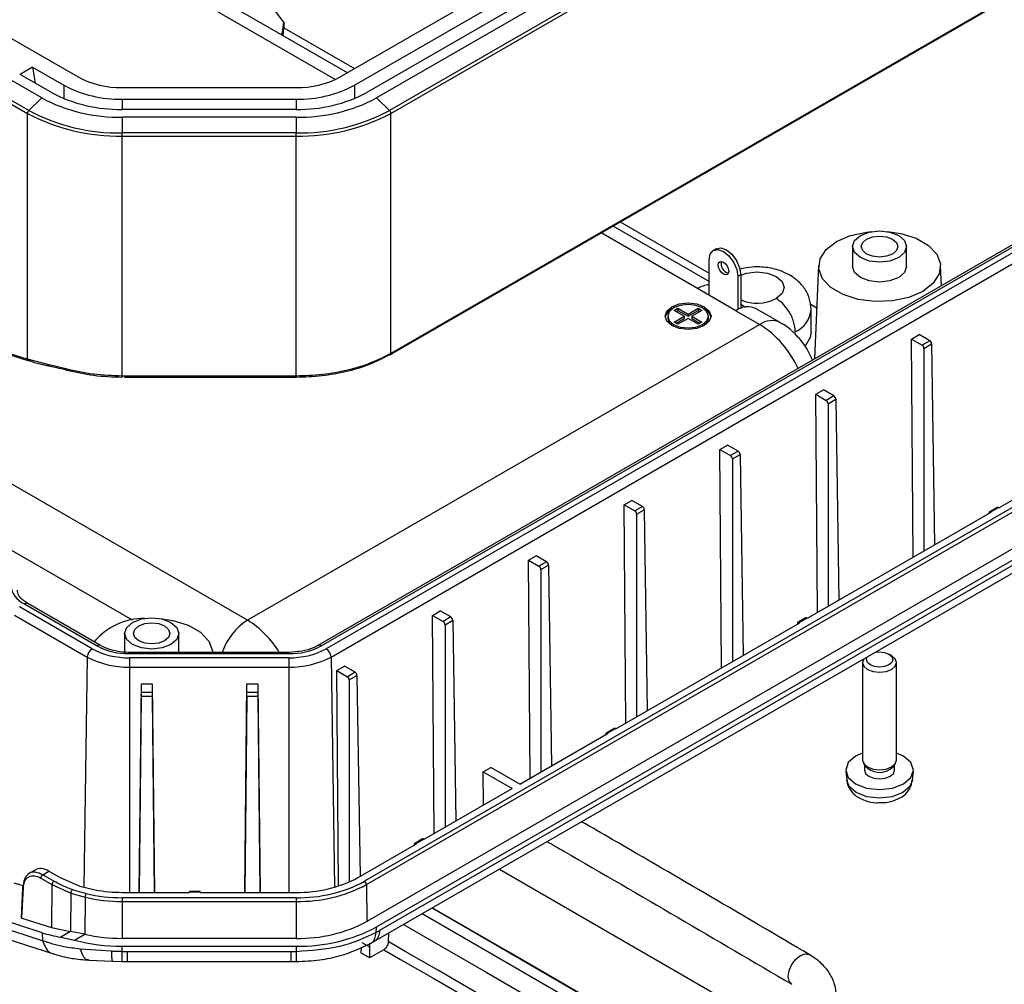
# Model space of a CAD drawing. Units: millimetres. Extents: x 5 to 292, y 5 to 205.
# Drawn here: x 234 to 258, y 105 to 129 of the extents above; entities that cross this region are included whole.
import ezdxf

# ---------------------------------------------------------------- set-up
doc = ezdxf.new("R2010")
doc.units = ezdxf.units.MM

msp = doc.modelspace()

# ---------------------------------------------------------------- linework, layer by layer
at = {"color": 7, "linetype": 'Continuous', "lineweight": 25}
for p, q in [((241.4301, 127.8145), (277.5023, 148.6385)), ((241.7837, 127.6104), (277.8558, 148.4344)), ((278.1622, 148.2575), (242.0901, 127.4335)), ((278.3979, 148.1215), (242.3258, 127.2974)), ((278.7193, 147.8123), (242.6471, 126.9883)), ((242.6793, 126.918), (278.7515, 147.742)), ((278.7515, 141.8325), (242.6793, 121.0085)), ((242.7092, 121.0034), (278.7401, 141.8036)), ((276.6987, 134.4911), (240.8804, 113.8136)), ((240.9637, 113.8053), (276.7821, 134.4828)), ((276.906, 134.4113), (241.0877, 113.7338)), ((241.2055, 113.5321), (277.0238, 134.2095)), ((241.6082, 127.9173), (233.9918, 132.3142)), ((240.0459, 129.1608), (240.0459, 129.0247)), ((240.0234, 128.8322), (240.0459, 129.0247)), ((240.0459, 129.0247), (241.7862, 128.0201)), ((233.1658, 128.8628), (234.9816, 127.8145)), ((278.1015, 128.8323), (242.0294, 108.0083)), ((242.0765, 107.9276), (278.1487, 128.7516)), ((234.0859, 127.2974), (232.1502, 128.4149)), ((231.9367, 127.9547), (233.7324, 126.918)), ((233.7646, 126.9883), (231.9689, 128.0249)), ((233.8572, 128.0554), (233.5507, 127.8785)), ((233.8572, 128.0554), (234.628, 127.6104)), ((233.8572, 128.0554), (233.9272, 127.6612)), ((234.3216, 127.4335), (233.5507, 127.8785)), ((278.1622, 127.8446), (242.0901, 107.0206)), ((242.3258, 106.8845), (278.3979, 127.7086)), ((236.0658, 127.5552), (240.3459, 127.5552)), ((278.3055, 127.5226), (242.401, 106.7954)), ((234.0859, 127.2974), (233.7646, 126.9883)), ((236.0658, 127.2666), (240.3459, 127.2666)), ((242.2578, 106.5239), (278.1747, 127.2583)), ((242.3258, 127.2974), (242.6471, 126.9883)), ((240.3459, 127.0164), (236.0658, 127.0164)), ((233.7324, 120.8663), (233.7324, 126.918)), ((240.3459, 126.824), (236.0658, 126.824)), ((236.0658, 126.824), (236.0658, 126.438)), ((240.3459, 126.824), (240.3459, 126.438)), ((242.6793, 121.0085), (242.6793, 126.918)), ((240.3459, 126.438), (236.0658, 126.438)), ((236.0658, 126.36), (236.0658, 126.438)), ((236.0658, 126.36), (240.3459, 126.36)), ((236.0658, 120.4505), (236.0658, 126.36)), ((240.3459, 126.36), (240.3459, 126.438)), ((240.3459, 120.4505), (240.3459, 126.36)), ((239.1487, 114.4398), (219.3497, 125.8695)), ((250.5095, 122.7787), (248.147, 124.1426)), ((248.3249, 124.2453), (250.5095, 122.9842)), ((254.0383, 123.6381), (254.0383, 123.1482)), ((255.3717, 123.1482), (255.3717, 123.6381)), ((250.6838, 123.5813), (250.6131, 123.5404)), ((250.5095, 122.4406), (250.5095, 123.3115)), ((253.2055, 123.1696), (253.1072, 120.8719)), ((256.2258, 122.6723), (256.2046, 123.1696)), ((251.2873, 122.9441), (251.2166, 122.9033)), ((251.2166, 122.9033), (251.2166, 122.085)), ((251.2873, 122.9441), (251.2873, 122.1162)), ((251.1695, 122.0596), (250.2267, 122.6039)), ((251.2873, 122.2169), (251.4051, 122.1489)), ((252.9964, 122.229), (253.1612, 122.1339)), ((249.491, 121.9235), (249.491, 121.8691)), ((249.6492, 122.0664), (249.7435, 122.1208)), ((249.8967, 121.9235), (249.6492, 122.0664)), ((249.6492, 121.7806), (249.8967, 121.9235)), ((249.6963, 122.0392), (249.7435, 122.0664)), ((249.7435, 122.1208), (249.991, 121.9779)), ((249.7435, 122.1208), (249.7435, 122.0664)), ((249.7435, 122.0664), (249.991, 121.9235)), ((249.8967, 121.9235), (249.8967, 121.8691)), ((249.991, 121.9779), (250.2385, 122.1208)), ((249.991, 121.9235), (250.2385, 122.0664)), ((249.991, 121.9779), (249.991, 121.9235)), ((250.3327, 122.0664), (250.0853, 121.9235)), ((250.0853, 121.9235), (250.3327, 121.7806)), ((250.0853, 121.9235), (250.0853, 121.8691)), ((250.2385, 122.1208), (250.3327, 122.0664)), ((250.2385, 122.1208), (250.2385, 122.0664)), ((250.2385, 122.0664), (250.2856, 122.0392)), ((250.491, 121.8691), (250.491, 121.9235)), ((251.1695, 122.0596), (251.7587, 121.7194)), ((252.2587, 121.7689), (251.6694, 122.1091)), ((253.0214, 121.542), (253.0214, 122.0863)), ((251.7587, 121.7194), (239.1487, 114.4398)), ((249.7435, 121.7262), (249.6492, 121.7806)), ((249.6963, 121.7534), (249.8967, 121.8691)), ((249.991, 121.8691), (249.7435, 121.7262)), ((250.2385, 121.7262), (249.991, 121.8691)), ((250.0853, 121.8691), (250.2856, 121.7534)), ((250.3327, 121.7806), (250.2385, 121.7262)), ((255.4911, 121.3611), (255.6796, 121.47)), ((255.9381, 121.3207), (255.6796, 121.47)), ((233.7254, 120.8687), (232.035, 121.3941)), ((232.0562, 121.3603), (233.7467, 120.8349)), ((255.5311, 115.9881), (255.4911, 121.3611)), ((255.4911, 121.3611), (255.7496, 121.2119)), ((255.9381, 121.3207), (255.7496, 121.2119)), ((255.7963, 121.1305), (255.9857, 121.2398)), ((255.9857, 121.2398), (256.0605, 116.2937)), ((242.6471, 120.9755), (242.6767, 120.9926)), ((242.6679, 120.9796), (242.7092, 121.0034)), ((255.7963, 121.1305), (255.7963, 116.1412)), ((234.2341, 120.7318), (233.7324, 120.8663)), ((234.6824, 120.626), (234.2341, 120.7318)), ((240.3459, 120.4505), (236.0658, 120.4505)), ((236.1242, 120.4232), (240.3459, 120.4232)), ((253.134, 120.0004), (253.3226, 120.1093)), ((253.1741, 114.6274), (253.134, 120.0004)), ((253.134, 120.0004), (253.3926, 119.8512)), ((253.5811, 119.96), (253.3226, 120.1093)), ((253.5811, 119.96), (253.3926, 119.8512)), ((253.4393, 119.7698), (253.6287, 119.8791)), ((253.4393, 119.7698), (253.4393, 114.7805)), ((253.6287, 119.8791), (253.7034, 114.933)), ((250.777, 118.6398), (250.9656, 118.7486)), ((251.2241, 118.5994), (250.9656, 118.7486)), ((250.8171, 113.2667), (250.777, 118.6398)), ((250.777, 118.6398), (251.0355, 118.4905)), ((251.2241, 118.5994), (251.0355, 118.4905)), ((251.0823, 118.4091), (251.2716, 118.5184)), ((251.2716, 118.5184), (251.3464, 113.5723)), ((251.0823, 118.4091), (251.0823, 113.4198)), ((257.6421, 117.2067), (259.8059, 118.4559)), ((248.42, 117.2791), (248.6086, 117.3879)), ((248.8671, 117.2387), (248.6086, 117.3879)), ((248.4601, 111.9061), (248.42, 117.2791)), ((248.42, 117.2791), (248.6785, 117.1298)), ((248.8671, 117.2387), (248.6785, 117.1298)), ((248.7252, 117.0484), (248.9146, 117.1577)), ((248.7252, 117.0484), (248.7252, 112.0591)), ((248.9146, 117.1577), (248.9894, 112.2116)), ((252.9281, 114.4854), (257.4536, 117.0979)), ((257.3957, 117.0788), (257.3952, 117.0642)), ((257.598, 117.2163), (257.4095, 117.1074)), ((257.4428, 117.1041), (257.6313, 117.213)), ((257.4536, 117.0979), (257.4428, 117.1041)), ((257.6313, 117.213), (257.6421, 117.2067)), ((246.063, 115.9184), (246.2515, 116.0272)), ((246.1031, 110.5454), (246.063, 115.9184)), ((246.063, 115.9184), (246.3215, 115.7691)), ((246.5101, 115.878), (246.2515, 116.0272)), ((246.5101, 115.878), (246.3215, 115.7691)), ((246.3682, 115.6877), (246.5576, 115.7971)), ((246.3682, 115.6877), (246.3682, 110.6985)), ((246.5576, 115.7971), (246.6324, 110.8509)), ((235.324, 113.7338), (233.5349, 114.7666)), ((233.6588, 114.8382), (235.448, 113.8053)), ((235.5313, 113.8136), (233.7422, 114.8464)), ((243.7059, 114.5577), (243.8945, 114.6666)), ((244.153, 114.5173), (243.8945, 114.6666)), ((233.4171, 114.5649), (235.2062, 113.5321)), ((243.746, 109.1847), (243.7059, 114.5577)), ((243.7059, 114.5577), (243.9645, 114.4085)), ((244.153, 114.5173), (243.9645, 114.4085)), ((244.0112, 114.3271), (244.2006, 114.4364)), ((244.2006, 114.4364), (244.2753, 109.4903)), ((248.214, 111.764), (252.7395, 114.3765)), ((252.884, 114.4949), (252.6954, 114.3861)), ((252.7287, 114.3828), (252.9173, 114.4916)), ((252.7395, 114.3765), (252.7287, 114.3828)), ((252.9173, 114.4916), (252.9281, 114.4854)), ((244.0112, 114.3271), (244.0112, 109.3378)), ((252.6816, 114.3574), (252.6812, 114.3429)), ((236.125, 114.1134), (236.125, 113.6235)), ((237.4583, 113.6453), (237.4583, 114.1134)), ((240.1664, 113.6453), (236.2453, 113.6453)), ((236.2453, 113.6147), (240.1664, 113.6147)), ((240.1664, 113.5135), (236.2453, 113.5135)), ((236.2453, 113.5135), (236.2453, 113.2836)), ((240.1664, 113.5135), (240.1664, 113.2836)), ((254.9998, 113.5654), (254.9347, 113.6031)), ((236.2453, 113.2836), (240.1664, 113.2836)), ((241.3489, 113.197), (241.5375, 113.3059)), ((241.3885, 107.8922), (241.3489, 113.197)), ((241.3489, 113.197), (241.6075, 113.0478)), ((241.796, 113.1566), (241.5375, 113.3059)), ((254.2883, 113.3954), (254.2883, 110.9938)), ((255.1217, 110.9938), (255.1217, 113.3954)), ((241.796, 113.1566), (241.6075, 113.0478)), ((241.6542, 112.9664), (241.8436, 113.0757)), ((241.6542, 112.9664), (241.6542, 107.9925)), ((241.8436, 113.0757), (241.9183, 108.1296)), ((236.4827, 107.7368), (236.5368, 112.8679)), ((236.5368, 112.8679), (236.8035, 112.8679)), ((236.5368, 112.6568), (236.5368, 112.8679)), ((236.8035, 112.8679), (236.8577, 107.7368)), ((236.8035, 112.8679), (236.8035, 112.6568)), ((239.0827, 107.7368), (239.1368, 112.8679)), ((239.1368, 112.8679), (239.4035, 112.8679)), ((239.1368, 112.6568), (239.1368, 112.8679)), ((239.4035, 112.8679), (239.4577, 107.7368)), ((239.4035, 112.8679), (239.4035, 112.6568)), ((236.5362, 112.5644), (236.485, 107.7368)), ((236.5362, 112.5644), (236.8041, 112.5644)), ((236.8035, 112.6568), (236.5368, 112.6568)), ((236.8041, 112.5644), (236.8553, 107.7368)), ((239.1362, 112.5644), (239.085, 107.7368)), ((239.1362, 112.5644), (239.4041, 112.5644)), ((239.4035, 112.6568), (239.1368, 112.6568)), ((239.4041, 112.5644), (239.4553, 107.7368)), ((248.1699, 111.7735), (247.9814, 111.6647)), ((248.0147, 111.6614), (248.2033, 111.7702)), ((248.2033, 111.7702), (248.214, 111.764)), ((245.8523, 110.4006), (248.0255, 111.6552)), ((247.9676, 111.6361), (247.9671, 111.6215)), ((248.0255, 111.6552), (248.0147, 111.6614)), ((244.9476, 110.7052), (245.1362, 110.814)), ((245.8523, 110.4006), (245.1362, 110.814)), ((254.3152, 110.9088), (254.3583, 110.843)), ((254.3343, 110.8796), (254.3343, 110.7488)), ((255.0518, 110.843), (255.0948, 110.9088)), ((255.0757, 110.7488), (255.0757, 110.8796)), ((244.9476, 110.7052), (245.6637, 110.2918)), ((244.9538, 109.8819), (244.9476, 110.7052)), ((253.8733, 110.719), (253.8972, 110.4958)), ((255.5128, 110.4958), (255.5368, 110.719)), ((243.5, 109.0427), (245.6637, 110.2918)), ((243.4559, 109.0522), (243.2673, 108.9433)), ((243.3006, 108.94), (243.4892, 109.0489)), ((243.4892, 109.0489), (243.5, 109.0427)), ((241.8688, 108.101), (243.3114, 108.9338)), ((243.2535, 108.9147), (243.2531, 108.9001)), ((243.3114, 108.9338), (243.3006, 108.94)), ((233.9312, 108.2921), (233.7589, 108.1927)), ((234.0621, 108.0891), (234.3374, 107.9289)), ((234.1095, 108.1697), (234.2634, 108.2585)), ((234.3848, 108.0095), (234.1095, 108.1697)), ((234.2634, 108.2585), (234.5407, 108.0997)), ((234.5407, 108.0997), (235.0257, 107.8909)), ((245.3477, 108.3077), (251.5427, 104.7314)), ((233.3957, 107.973), (233.5962, 107.9114)), ((233.6113, 107.8397), (233.5783, 107.118)), ((233.5981, 107.0989), (233.6327, 107.8579)), ((233.614, 107.9004), (233.6113, 107.8397)), ((234.3374, 107.9289), (234.3216, 106.874)), ((234.3374, 107.9289), (234.8022, 107.7171)), ((235.0257, 107.8909), (235.3993, 107.7979)), ((242.0765, 107.9276), (242.0901, 107.0206)), ((234.8022, 107.7171), (234.7919, 106.7733)), ((234.8022, 107.7171), (235.1528, 107.6158)), ((235.1528, 107.6158), (235.1456, 106.7063)), ((236.0658, 107.7368), (237.719, 107.7368)), ((240.3459, 107.6057), (236.0658, 107.6057)), ((236.0658, 107.6057), (236.0658, 107.5138)), ((237.9856, 107.7579), (237.719, 107.7579)), ((237.719, 107.7579), (237.719, 107.7456)), ((237.719, 107.7368), (237.719, 107.7456)), ((237.719, 107.7456), (237.9856, 107.7456)), ((237.9856, 107.7456), (237.9856, 107.7579)), ((237.9856, 107.7456), (237.9856, 107.7368)), ((237.9856, 107.7368), (240.3459, 107.7368)), ((240.3459, 107.6057), (240.3459, 107.5138)), ((236.0658, 107.5138), (240.3459, 107.5138)), ((236.0658, 107.5138), (236.0658, 106.6035)), ((240.3459, 107.5138), (240.3459, 106.6035)), ((234.1073, 106.5447), (232.3053, 107.131)), ((234.0948, 106.7431), (232.4321, 107.2841)), ((233.5981, 107.0989), (234.3216, 106.874)), ((234.3216, 106.874), (234.7919, 106.7733)), ((242.3172, 106.7475), (242.3258, 106.8845)), ((232.4907, 106.8321), (234.3712, 106.2202)), ((234.0948, 106.7431), (234.1073, 106.5447)), ((234.7919, 106.7733), (234.5521, 106.6349)), ((234.5521, 106.6349), (234.8921, 106.56)), ((235.1456, 106.7063), (234.7919, 106.7733)), ((234.8921, 106.56), (235.1456, 106.7063)), ((242.6179, 106.7318), (242.6149, 106.5233)), ((240.3459, 106.6035), (236.0658, 106.6035)), ((236.0658, 106.4111), (240.3459, 106.4111)), ((236.0658, 106.2762), (236.0658, 106.4111)), ((240.3459, 106.4111), (240.3459, 106.2762)), ((241.9505, 106.3873), (241.9375, 106.2437)), ((241.961, 106.5029), (242.1494, 106.3941)), ((242.1494, 106.3941), (242.1494, 106.1213)), ((242.1739, 106.476), (242.263, 106.5269)), ((235.8034, 106.2848), (235.0304, 106.3409)), ((240.2273, 106.2756), (236.1844, 106.2756)), ((242.1494, 106.1213), (241.9375, 106.2437)), ((242.5031, 106.3255), (242.1494, 106.1213)), ((235.2474, 106.0694), (235.8261, 106.0398)), ((235.8262, 106.0403), (236.0599, 106.0321)), ((236.0599, 106.0316), (236.1844, 106.031)), ((236.1844, 106.0309), (240.2273, 106.0309)), ((240.2273, 106.031), (240.3519, 106.0316))]:
    msp.add_line(p, q, dxfattribs=at)
at = {"color": 8, "linetype": 'Continuous', "lineweight": 25}
for p, q in [((241.3093, 127.7518), (233.4918, 132.2647)), ((234.628, 127.6104), (234.628, 127.2834)), ((241.7837, 127.6104), (241.7837, 127.2834)), ((236.0658, 127.2666), (236.0658, 127.0164)), ((240.3459, 127.2666), (240.3459, 127.0164)), ((218.6426, 124.6447), (236.3126, 114.444)), ((250.2267, 122.6039), (247.8541, 123.9735)), ((235.2062, 113.5321), (235.1213, 107.8671)), ((236.2453, 113.6147), (236.2453, 113.6453)), ((240.1664, 113.6147), (240.1664, 113.6453)), ((241.2055, 113.5321), (241.2905, 107.8628)), ((236.2453, 113.2836), (236.2453, 107.7368)), ((240.1664, 113.2836), (240.1664, 107.7368))]:
    msp.add_line(p, q, dxfattribs=at)
at = {"color": 7, "linetype": 'Continuous', "lineweight": 25, "flags": 128}
for points in [[(239.9879, 128.8527), (240.0088, 128.9141), (240.0459, 129.1608)], [(255.7657, 122.5359), (255.4239, 122.3882), (255.0239, 122.3021), (254.598, 122.2845), (254.1808, 122.3369), (253.8061, 122.455), (253.5042, 122.6293), (253.2996, 122.8456), (253.2088, 123.0864), (253.2393, 123.3323), (253.3885, 123.5632), (253.6444, 123.7605), (253.9861, 123.9082), (254.3862, 123.9944), (254.5164, 124.0073)], [(255.1764, 123.366), (254.9601, 123.2826), (254.705, 123.2533), (254.4499, 123.2826), (254.2336, 123.366), (254.0891, 123.4909), (254.0383, 123.6381), (254.0891, 123.7854), (254.2336, 123.9103), (254.4499, 123.9937), (254.705, 124.023), (254.9601, 123.9937), (255.1764, 123.9103), (255.3209, 123.7854), (255.3717, 123.6381), (255.3209, 123.4909), (255.1764, 123.366)], [(255.0232, 123.4545), (254.8772, 123.3981), (254.705, 123.3784), (254.5328, 123.3981), (254.3868, 123.4545), (254.2893, 123.5387), (254.255, 123.6381), (254.2893, 123.7376), (254.3868, 123.8218), (254.5328, 123.8782), (254.705, 123.8979), (254.8772, 123.8782), (255.0232, 123.8218), (255.1208, 123.7376), (255.155, 123.6381), (255.1208, 123.5387), (255.0232, 123.4545)], [(254.8936, 124.0073), (255.2292, 123.9596), (255.6039, 123.8414), (255.9058, 123.6672), (256.1104, 123.4508), (256.2012, 123.21), (256.1707, 122.9642), (256.0215, 122.7332), (255.7657, 122.5359)], [(250.6838, 123.5813), (250.7985, 123.6035), (250.9338, 123.5565), (251.0691, 123.4473), (251.1838, 123.2926), (251.2604, 123.1159), (251.2873, 122.9441)], [(250.5095, 123.3115), (250.5364, 123.4522), (250.6131, 123.5404), (250.7278, 123.5627), (250.8631, 123.5157), (250.9984, 123.4065), (251.1131, 123.2518), (251.1897, 123.0751), (251.2166, 122.9033)], [(250.7334, 123.1823), (250.7433, 123.2339), (250.7714, 123.2662), (250.8135, 123.2744), (250.8631, 123.2571), (250.9127, 123.2171), (250.9547, 123.1604), (250.9828, 123.0956), (250.9927, 123.0326), (250.9828, 122.981), (250.9547, 122.9487), (250.9127, 122.9405), (250.8631, 122.9577), (250.8135, 122.9978), (250.7714, 123.0545), (250.7433, 123.1193), (250.7334, 123.1823)], [(255.1764, 122.8761), (254.9601, 122.7927), (254.705, 122.7634), (254.4499, 122.7927), (254.2336, 122.8761), (254.0891, 123.0009), (254.0383, 123.1482)], [(255.3717, 123.1482), (255.3209, 123.0009), (255.1764, 122.8761)], [(250.3917, 121.6922), (250.2078, 121.6213), (249.991, 121.5964), (249.7741, 121.6213), (249.5903, 121.6922), (249.4674, 121.7983), (249.4243, 121.9235), (249.4674, 122.0487), (249.5903, 122.1548), (249.7741, 122.2257), (249.991, 122.2507), (250.2078, 122.2257), (250.3917, 122.1548), (250.5145, 122.0487), (250.5576, 121.9235), (250.5145, 121.7983), (250.3917, 121.6922)], [(250.3445, 121.7194), (250.4529, 121.8131), (250.491, 121.9235), (250.4529, 122.034), (250.3445, 122.1276), (250.1823, 122.1902), (249.991, 122.2122), (249.7996, 122.1902), (249.6374, 122.1276), (249.529, 122.034), (249.491, 121.9235), (249.529, 121.8131), (249.6374, 121.7194), (249.7996, 121.6568), (249.991, 121.6349), (250.1823, 121.6568), (250.3445, 121.7194)], [(249.491, 121.8691), (249.529, 121.7586), (249.6153, 121.6786)], [(250.3667, 121.6786), (250.4529, 121.7586), (250.491, 121.8691)], [(253.0214, 121.542), (252.9981, 121.3989), (252.8703, 121.1861)], [(237.263, 113.8412), (237.0468, 113.7578), (236.7916, 113.7285), (236.5365, 113.7578), (236.3202, 113.8412), (236.1757, 113.9661), (236.125, 114.1134), (236.1757, 114.2607), (236.3202, 114.3855), (236.5365, 114.4689), (236.7916, 114.4982), (237.0468, 114.4689), (237.263, 114.3855), (237.4076, 114.2607), (237.4583, 114.1134), (237.4076, 113.9661), (237.263, 113.8412)], [(236.9803, 114.4825), (237.3158, 114.4348), (237.6906, 114.3167), (237.9925, 114.1424), (238.1971, 113.9261), (238.2878, 113.6852), (238.2912, 113.6448)], [(237.1098, 113.9297), (236.9639, 113.8734), (236.7916, 113.8536), (236.6194, 113.8734), (236.4734, 113.9297), (236.3759, 114.014), (236.3416, 114.1134), (236.3759, 114.2128), (236.4734, 114.2971), (236.6194, 114.3534), (236.7916, 114.3732), (236.9639, 114.3534), (237.1098, 114.2971), (237.2074, 114.2128), (237.2416, 114.1134), (237.2074, 114.014), (237.1098, 113.9297)], [(254.5974, 113.6474), (254.705, 113.658), (254.8293, 113.6438), (254.9346, 113.6031), (255.005, 113.5423), (255.0297, 113.4706), (255.005, 113.3989), (254.9346, 113.3381)], [(254.3198, 113.4872), (254.2883, 113.3954), (254.3201, 113.3034), (254.4104, 113.2254), (254.5456, 113.1732), (254.705, 113.1549), (254.8645, 113.1732), (254.9996, 113.2254)], [(254.9346, 113.3381), (254.8293, 113.2975), (254.705, 113.2832), (254.5808, 113.2975), (254.4755, 113.3381), (254.4051, 113.3989), (254.3804, 113.4706), (254.3987, 113.5327)], [(254.9996, 113.2254), (255.09, 113.3034), (255.1217, 113.3954), (255.09, 113.4875), (254.9998, 113.5654)], [(254.2883, 111.1654), (254.1158, 111.089), (253.9351, 110.9329), (253.8717, 110.7488), (253.9351, 110.5647), (254.1158, 110.4086), (254.3861, 110.3044), (254.705, 110.2677), (255.0239, 110.3044), (255.2943, 110.4086), (255.2943, 110.4086)], [(254.2883, 110.9938), (254.3201, 110.9017), (254.4104, 110.8237), (254.5456, 110.7715), (254.705, 110.7532), (254.8645, 110.7715), (254.9996, 110.8237)], [(254.9996, 110.8237), (255.09, 110.9017), (255.1217, 110.9938)], [(255.2943, 110.4086), (255.4749, 110.5647), (255.5383, 110.7488), (255.4749, 110.9329), (255.2943, 111.089), (255.1217, 111.1654)], [(254.3343, 110.7488), (254.3626, 110.6669), (254.4429, 110.5975), (254.5632, 110.5511), (254.705, 110.5348), (254.8469, 110.5511), (254.9671, 110.5975)], [(254.9671, 110.7673), (255.0475, 110.8367), (255.0518, 110.843)], [(254.9671, 110.5975), (255.0475, 110.6669), (255.0757, 110.7488)], [(243.6977, 107.3552), (245.5105, 106.3058), (247.978, 104.8722), (250.2317, 103.5573)], [(250.232, 103.5575), (248.0253, 104.8448), (245.5578, 106.2785), (243.6977, 107.3552)]]:
    msp.add_lwpolyline(points, dxfattribs=at)
at = {"color": 8, "linetype": 'Continuous', "lineweight": 25, "flags": 128}
for points in [[(251.2873, 122.9383), (251.4329, 122.9863), (251.688, 123.0156), (251.9431, 122.9863), (252.1594, 122.9028), (252.3039, 122.778), (252.3547, 122.6307), (252.3039, 122.4834), (252.1594, 122.3586)], [(255.2773, 110.1943), (255.0147, 110.093), (254.705, 110.0575), (254.3953, 110.093), (254.1327, 110.1943), (253.9573, 110.3459), (253.8972, 110.4958)], [(255.5128, 110.4958), (255.4527, 110.3459), (255.2773, 110.1943)], [(249.9837, 103.41), (247.7253, 104.7275), (245.2584, 106.1608), (243.4461, 107.2099)], [(242.9918, 106.9476), (245.0228, 105.7722), (247.4892, 104.3392), (249.5321, 103.1476)], [(245.6436, 104.7699), (245.5292, 104.8364), (245.1133, 105.0776), (244.6973, 105.3188), (244.2811, 105.5598), (243.8648, 105.8008), (243.4483, 106.0417), (243.0317, 106.2825), (242.6149, 106.5233)], [(242.5031, 106.3255), (242.9184, 106.0856), (243.3336, 105.8456), (243.7486, 105.6055), (244.1635, 105.3654), (244.5783, 105.1251), (244.9929, 104.8848), (245.4073, 104.6444), (245.5209, 104.5784)], [(252.545, 105.4724), (252.4802, 105.5472), (252.4571, 105.6669), (252.4802, 105.8128), (252.5459, 105.9626), (252.6442, 106.0937), (252.7602, 106.1859), (252.8762, 106.2253), (252.9745, 106.2059), (252.9756, 106.2053)]]:
    msp.add_lwpolyline(points, dxfattribs=at)
at = {"color": 7, "linetype": 'Continuous', "lineweight": 25}
for centre, radius, start, end in [((236.0216, 129.7672), 2.2125, 241.95976, 271.1441), ((240.3901, 129.7672), 2.2125, 268.8559, 298.04024), ((236.0072, 130.1999), 2.9339, 241.95976, 271.1441), ((240.4045, 130.1999), 2.9339, 268.8559, 298.04024), ((235.9852, 130.8633), 4.0401, 241.95976, 271.1441), ((235.9948, 130.5749), 3.5592, 241.95976, 271.1441), ((240.417, 130.5749), 3.5592, 268.8559, 298.04024), ((240.4266, 130.8633), 4.0401, 268.8559, 298.04024), ((233.8366, 126.9127), 0.1044, 133.61837, 177.08706), ((235.9721, 131.1329), 4.6958, 241.95976, 271.1441), ((240.4397, 131.1329), 4.6958, 268.8559, 298.04024), ((242.5751, 126.9127), 0.1044, 2.91294, 46.38163), ((235.9707, 131.1207), 4.7616, 241.95976, 271.1441), ((240.441, 131.1207), 4.7616, 268.8559, 298.04024), ((251.0429, 123.2112), 0.2376, 164.59834, 255.39629), ((250.5745, 122.0375), 0.6646, 95.61332, 121.55965), ((251.4612, 121.6629), 0.4924, 64.9783, 126.33216), ((249.7523, 121.8041), 0.3389, 113.86032, 164.20777), ((250.2296, 121.8041), 0.3389, 15.79223, 66.13968), ((257.4244, 117.0819), 0.0289, 50.34513, 186.2024), ((257.612, 117.1874), 0.0321, 52.88828, 115.80126), ((233.8969, 115.3671), 0.5801, 184.78109, 245.7693), ((236.6127, 112.8659), 1.6175, 89.92314, 140.03054), ((252.7103, 114.3605), 0.0289, 50.34513, 186.2024), ((252.8979, 114.466), 0.0321, 52.88828, 115.80126), ((235.4626, 113.5176), 0.2568, 122.65226, 176.77035), ((236.2078, 115.3931), 1.8799, 241.95976, 271.1441), ((236.2128, 115.2414), 1.627, 241.95976, 271.1441), ((240.1989, 115.2414), 1.627, 268.8559, 298.04024), ((240.2039, 115.3931), 1.8799, 268.8559, 298.04024), ((240.9491, 113.5176), 0.2568, 3.22965, 57.34774), ((236.203, 115.4035), 2.1204, 241.95976, 271.1441), ((240.2087, 115.4035), 2.1204, 268.8559, 298.04024), ((248.1839, 111.7447), 0.0321, 52.88828, 115.80126), ((247.9963, 111.6392), 0.0289, 50.34513, 186.2024), ((254.7081, 111.1707), 0.4793, 223.12354, 302.70522), ((243.4698, 109.0233), 0.0321, 52.88828, 115.80126), ((243.2822, 108.9178), 0.0289, 50.34513, 186.2024), ((240.4079, 110.8438), 3.1076, 268.8559, 298.04024), ((240.4145, 111.0403), 3.4352, 268.8559, 298.04024), ((240.4164, 111.0445), 3.5314, 268.8559, 298.04024), ((241.9739, 107.9218), 0.1027, 3.22965, 57.34774), ((236.057, 111.5725), 4.0587, 257.12688, 270.1243), ((236.0573, 111.5539), 3.9482, 257.12688, 270.1243), ((236.0615, 111.3589), 3.6221, 259.46609, 270.06887), ((240.417, 110.162), 3.5592, 268.8559, 298.04024), ((240.4266, 110.4504), 4.0401, 268.8559, 298.04024), ((236.0569, 110.6941), 4.0906, 257.12688, 270.1243), ((236.0513, 110.9982), 4.5871, 255.36144, 270.181)]:
    msp.add_arc(centre, radius, start, end, dxfattribs=at)
at = {"color": 8, "linetype": 'Continuous', "lineweight": 25}
for centre, radius, start, end in [((251.685, 123.2843), 1.0402, 247.52226, 297.13321), ((252.3703, 122.1412), 0.6534, 293.50292, 355.20107), ((252.0503, 121.3228), 0.4922, 64.74439, 126.3199), ((250.4047, 119.5944), 2.5197, 24.42373, 57.49475), ((233.7072, 114.7742), 0.0802, 64.19874, 127.11172), ((239.9809, 113.1426), 1.5412, 122.68446, 160.96582), ((237.8944, 112.4227), 2.3752, 30.97777, 58.12637), ((235.4963, 113.7416), 0.08, 63.50671, 127.18014), ((240.9153, 113.7413), 0.0802, 52.89255, 115.7584)]:
    msp.add_arc(centre, radius, start, end, dxfattribs=at)
at = {"color": 7, "linetype": 'Continuous', "lineweight": 25}
for centre, major_axis, ratio, start_param, end_param in [((255.7492, 121.1572), (-0.0329, 0.058), 0.5823971, 3.9402396, 5.5023093), ((255.9386, 121.2665), (-0.0338, 0.0575), 0.572322, 3.9315102, 5.4935799), ((253.5815, 119.9058), (-0.0338, 0.0575), 0.572322, 3.9315102, 5.4935799), ((253.3922, 119.7965), (-0.0329, 0.058), 0.5823971, 3.9402396, 5.5023093), ((251.2245, 118.5452), (-0.0338, 0.0575), 0.572322, 3.9315102, 5.4935799), ((251.0351, 118.4358), (-0.0329, 0.058), 0.5823971, 3.9402396, 5.5023093), ((248.6781, 117.0752), (-0.0329, 0.058), 0.5823971, 3.9402396, 5.5023093), ((248.8675, 117.1845), (-0.0338, 0.0575), 0.572322, 3.9315102, 5.4935799), ((246.5105, 115.8238), (-0.0338, 0.0575), 0.572322, 3.9315102, 5.4935799), ((246.3211, 115.7145), (-0.0329, 0.058), 0.5823971, 3.9402396, 5.5023093), ((243.9641, 114.3538), (-0.0329, 0.058), 0.5823971, 3.9402396, 5.5023093), ((244.1534, 114.4631), (-0.0338, 0.0575), 0.572322, 3.9315102, 5.4935799), ((241.607, 112.9931), (-0.0329, 0.058), 0.5823971, 3.9402396, 5.5023093), ((241.7964, 113.1024), (-0.0338, 0.0575), 0.572322, 3.9315102, 5.4935799), ((236.5362, 112.6024), (0.0005, 0.0667), 0.0050377, 4.1057484, 5.6678181), ((236.8041, 112.6024), (-0.0005, 0.0667), 0.0050377, 0.6153672, 2.1774369), ((239.1362, 112.6024), (0.0005, 0.0667), 0.0050377, 4.1057484, 5.6678181), ((239.4041, 112.6024), (-0.0005, 0.0667), 0.0050377, 0.6153672, 2.1774369), ((234.2716, 107.7189), (-0.3439, 0.5712), 0.569501, 5.487413, 6.2727299), ((233.6454, 107.1261), (0.067, 0.0107), 0.4330012, 3.0520891, 3.8597078), ((236.0977, 107.8711), (2.7808, 0.4589), 0.4344963, 3.8393222, 4.0532256), ((242.3854, 106.5154), (0.1528, 0.2965), 0.6067559, 1.9749178, 2.2746793)]:
    msp.add_ellipse(centre, major_axis=major_axis, ratio=ratio, start_param=start_param, end_param=end_param, dxfattribs=at)
for points, knots in [([(240.0459, 129.1608), (239.8729, 129.3987), (239.5903, 129.7872), (239.2669, 130.1043), (239.1415, 130.2272)], [0, 0, 0, 0, 0.6123073, 1, 1, 1, 1]), ([(253.0181, 122.0871), (253.0102, 122.1835), (252.9944, 122.3756), (252.8549, 122.6306), (252.6803, 122.8139), (252.4879, 122.9449), (252.2556, 123.0543), (251.9455, 123.131), (251.5898, 123.1511), (251.3693, 123.1032), (251.2687, 123.0814)], [0, 0, 0, 0, 0.1273488, 0.2536591, 0.3786291, 0.4644952, 0.5625019, 0.7144461, 0.8698041, 1, 1, 1, 1]), ([(252.6308, 121.5421), (252.6225, 121.624), (252.6052, 121.7945), (252.4777, 122.0507), (252.3191, 122.2485), (252.2113, 122.3229), (252.1594, 122.3586)], [0, 0, 0, 0, 0.2702613, 0.5624294, 0.7897364, 1, 1, 1, 1]), ([(253.0533, 120.8462), (253.0123, 120.9369), (252.9121, 121.1586), (252.6701, 121.452), (252.4406, 121.6698), (252.2892, 121.7438), (252.2554, 121.7603)], [0, 0, 0, 0, 0.2379319, 0.5811782, 0.9067607, 1, 1, 1, 1]), ([(240.3459, 120.4252), (240.5584, 120.4323), (240.9843, 120.4464), (241.5979, 120.5584), (242.1697, 120.7295), (242.4882, 120.8936), (242.6471, 120.9755)], [0, 0, 0, 0, 0.2493315, 0.4998048, 0.7504345, 1, 1, 1, 1]), ([(242.6793, 121.0085), (242.6789, 121.0031), (242.678, 120.9923), (242.671, 120.981), (242.6607, 120.9745), (242.6516, 120.9752), (242.6471, 120.9755)], [0, 0, 0, 0, 0.2499704, 0.4999436, 0.7498136, 1, 1, 1, 1]), ([(233.7324, 120.8663), (233.7311, 120.8668), (233.7287, 120.8676), (233.7264, 120.8684), (233.7254, 120.8687)], [0, 0, 0, 0, 0.5599999, 1, 1, 1, 1]), ([(233.7254, 120.8687), (233.7269, 120.8629), (233.7298, 120.8511), (233.7395, 120.8386), (233.7522, 120.8311), (233.7621, 120.8313), (233.767, 120.8314)], [0, 0, 0, 0, 0.2501786, 0.5000464, 0.7500221, 1, 1, 1, 1]), ([(233.7324, 120.8663), (233.7338, 120.8605), (233.7366, 120.8488), (233.7462, 120.8363), (233.7587, 120.8288), (233.7685, 120.8291), (233.7734, 120.8292)], [0, 0, 0, 0, 0.2499702, 0.4999434, 0.7498133, 1, 1, 1, 1]), ([(233.767, 120.8314), (233.7682, 120.831), (233.7703, 120.8303), (233.7725, 120.8296), (233.7734, 120.8292)], [0, 0, 0, 0, 0.5600035, 1, 1, 1, 1]), ([(233.7734, 120.8292), (233.8606, 120.8013), (234.0165, 120.7514), (234.1921, 120.715), (234.2694, 120.6991)], [0, 0, 0, 0, 0.5600508, 1, 1, 1, 1]), ([(234.2341, 120.7318), (234.2358, 120.7255), (234.2392, 120.7129), (234.2485, 120.702), (234.2589, 120.6972), (234.2659, 120.6984), (234.2694, 120.6991)], [0, 0, 0, 0, 0.2797386, 0.5593953, 0.7796058, 1, 1, 1, 1]), ([(234.2694, 120.6991), (234.3471, 120.683), (234.4859, 120.6544), (234.6356, 120.6154), (234.7016, 120.5983)], [0, 0, 0, 0, 0.5595005, 1, 1, 1, 1]), ([(234.6825, 120.626), (234.6828, 120.6201), (234.6835, 120.6083), (234.6883, 120.5987), (234.6945, 120.5953), (234.6992, 120.5973), (234.7016, 120.5983)], [0, 0, 0, 0, 0.2797371, 0.5593912, 0.7796027, 1, 1, 1, 1]), ([(234.7016, 120.5983), (234.9209, 120.5482), (235.3594, 120.448), (235.8304, 120.4328), (236.0658, 120.4252)], [0, 0, 0, 0, 0.5000001, 1, 1, 1, 1]), ([(236.0658, 120.4505), (236.0658, 120.4453), (236.0658, 120.4347), (236.0658, 120.4251), (236.0658, 120.421), (236.0658, 120.4238), (236.0658, 120.4252)], [0, 0, 0, 0, 0.2499703, 0.4999435, 0.7498136, 1, 1, 1, 1]), ([(240.3459, 120.4505), (240.3459, 120.4453), (240.3459, 120.4347), (240.3459, 120.4251), (240.3459, 120.421), (240.3459, 120.4238), (240.3459, 120.4252)], [0, 0, 0, 0, 0.2499703, 0.4999435, 0.7498136, 1, 1, 1, 1]), ([(233.7422, 114.8464), (233.7081, 114.8681), (233.609, 114.9311), (233.503, 115.054), (233.4915, 115.1366), (233.4855, 115.1798)], [0, 0, 0, 0, 0.1994879, 0.5816194, 1, 1, 1, 1]), ([(236.2453, 113.6453), (236.1909, 113.6468), (236.0308, 113.6513), (235.7689, 113.6999), (235.6108, 113.7755), (235.5313, 113.8136)], [0, 0, 0, 0, 0.2038378, 0.5996332, 1, 1, 1, 1]), ([(240.8804, 113.8136), (240.8426, 113.7938), (240.7313, 113.7356), (240.4899, 113.6628), (240.2757, 113.6512), (240.1664, 113.6453)], [0, 0, 0, 0, 0.2009386, 0.5921016, 1, 1, 1, 1]), ([(253.9064, 110.4965), (253.9065, 110.4722), (253.9072, 110.3829), (253.9878, 110.2421), (254.0972, 110.1291), (254.1777, 110.0793), (254.2009, 110.0649)], [0, 0, 0, 0, 0.13254782, 0.48825882, 0.85252557, 1, 1, 1, 1]), ([(255.1574, 110.043), (255.1685, 110.0466), (255.2602, 110.0766), (255.3792, 110.1905), (255.4919, 110.3488), (255.5003, 110.4584), (255.5032, 110.4968)], [0, 0, 0, 0, 0.0552413, 0.4556335, 0.8089868, 1, 1, 1, 1]), ([(254.2009, 110.0649), (254.2485, 110.0416), (254.376, 109.9791), (254.5481, 109.9356), (254.6638, 109.9443), (254.6842, 109.9459)], [0, 0, 0, 0, 0.32875649, 0.88179617, 1, 1, 1, 1]), ([(254.6842, 109.9459), (254.7624, 109.9456), (254.9317, 109.945), (255.0784, 110.0087), (255.1574, 110.043)], [0, 0, 0, 0, 0.4617922, 1, 1, 1, 1]), ([(252.9755, 106.2053), (251.363, 107.1533), (249.5019, 108.2474), (247.6235, 109.3317), (247.3725, 109.4766)], [0, 0, 0, 0, 0.8663663, 1, 1, 1, 1]), ([(238.3588, 97.7737), (236.7207, 98.7057), (231.97, 101.4087), (225.3689, 105.2167), (220.432, 108.1072), (218.5634, 109.2013)], [0, 0, 0, 0, 0.2464753, 0.7147924, 1, 1, 1, 1]), ([(246.5251, 108.9874), (246.6614, 108.9088), (248.6807, 107.7444), (250.6803, 106.5687), (252.545, 105.4724)], [0, 0, 0, 0, 0.0674869, 1, 1, 1, 1]), ([(218.133, 108.4684), (219.7484, 107.5222), (224.4331, 104.7782), (231.033, 100.9654), (236.0429, 98.1138), (237.9393, 97.0344)], [0, 0, 0, 0, 0.2464753, 0.7147709, 1, 1, 1, 1]), ([(233.6327, 107.8579), (233.6416, 107.9163), (233.6594, 108.0331), (233.7601, 108.1329), (233.8994, 108.1623), (234.0079, 108.1135), (234.0621, 108.0891)], [0, 0, 0, 0, 0.2500186, 0.5000228, 0.7500137, 1, 1, 1, 1]), ([(233.7746, 108.1994), (233.7364, 108.1692), (233.6583, 108.1075), (233.6415, 107.9789), (233.6329, 107.9131)], [0, 0, 0, 0, 0.4885541, 1, 1, 1, 1]), ([(234.8369, 107.8035), (234.7466, 107.8377), (234.5854, 107.8988), (234.4461, 107.9756), (234.3848, 108.0095)], [0, 0, 0, 0, 0.559946, 1, 1, 1, 1]), ([(234.8369, 107.8035), (234.8324, 107.7984), (234.8235, 107.7882), (234.812, 107.7652), (234.804, 107.7399), (234.8028, 107.7248), (234.8022, 107.7171)], [0, 0, 0, 0, 0.2499291, 0.4998705, 0.7495691, 1, 1, 1, 1]), ([(235.1776, 107.705), (235.1121, 107.7212), (234.9951, 107.7502), (234.8852, 107.7872), (234.8369, 107.8035)], [0, 0, 0, 0, 0.5599767, 1, 1, 1, 1]), ([(242.401, 106.7954), (242.3853, 106.7864), (242.3574, 106.7703), (242.3295, 106.7545), (242.3172, 106.7475)], [0, 0, 0, 0, 0.56, 1, 1, 1, 1]), ([(235.0304, 106.3409), (234.8935, 106.3571), (234.5527, 106.3973), (234.274, 106.4895), (234.1073, 106.5447)], [0, 0, 0, 0, 0.4017634, 1, 1, 1, 1]), ([(240.3519, 106.0321), (240.5451, 106.0417), (240.9133, 106.0599), (241.5526, 106.1896), (241.9359, 106.3667), (242.1756, 106.4774)], [0, 0, 0, 0, 0.29270297, 0.55766488, 1, 1, 1, 1]), ([(242.6149, 106.5233), (242.6141, 106.5121), (242.6127, 106.4902), (242.6007, 106.4464), (242.577, 106.3972), (242.5407, 106.3515), (242.515, 106.3337), (242.5031, 106.3255)], [0, 0, 0, 0, 0.1520551, 0.2964822, 0.5611325, 0.7956635, 1, 1, 1, 1]), ([(234.3734, 106.2195), (234.5213, 106.1785), (234.7897, 106.1043), (235.1056, 106.0802), (235.2474, 106.0694)], [0, 0, 0, 0, 0.550948, 1, 1, 1, 1]), ([(236.0658, 106.2762), (236.0168, 106.2768), (235.9291, 106.2781), (235.8418, 106.2828), (235.8034, 106.2848)], [0, 0, 0, 0, 0.5600004, 1, 1, 1, 1]), ([(236.1844, 106.2756), (236.1622, 106.2757), (236.1227, 106.2757), (236.0832, 106.276), (236.0658, 106.2762)], [0, 0, 0, 0, 0.55999995, 1, 1, 1, 1]), ([(240.3459, 106.2762), (240.3238, 106.276), (240.2842, 106.2757), (240.2447, 106.2756), (240.2273, 106.2756)], [0, 0, 0, 0, 0.56, 1, 1, 1, 1]), ([(252.9899, 104.2089), (253.0518, 104.2491), (253.2159, 104.3557), (253.4244, 104.5671), (253.5848, 104.8468), (253.6522, 105.1557), (253.6161, 105.4697), (253.4792, 105.7604), (253.2674, 106.0114), (253.0732, 106.1404), (252.9755, 106.2053)], [0, 0, 0, 0, 0.0835843, 0.2214926, 0.3508508, 0.4753847, 0.6075229, 0.735836, 0.867058, 1, 1, 1, 1])]:
    msp.add_open_spline(points, degree=3, knots=knots, dxfattribs=at)
for points in [[(242.6793, 121.0085), (242.5179, 120.9253), (242.1951, 120.7588), (241.6158, 120.5857), (240.9941, 120.4717), (240.562, 120.4576), (240.3459, 120.4505)], [(236.0658, 120.4505), (235.827, 120.4581), (235.3494, 120.4733), (234.9048, 120.5751), (234.6825, 120.626)], [(234.1095, 108.1697), (234.1033, 108.1654), (234.0911, 108.1567), (234.0755, 108.1355), (234.0646, 108.1116), (234.063, 108.0966), (234.0621, 108.0891)], [(233.6329, 107.9131), (233.6275, 107.9093), (233.6166, 107.9015), (233.6119, 107.8862), (233.6164, 107.8705), (233.6273, 107.8621), (233.6327, 107.8579)], [(234.3848, 108.0095), (234.3786, 108.0051), (234.3664, 107.9965), (234.3508, 107.9753), (234.3398, 107.9514), (234.3382, 107.9364), (234.3374, 107.9289)], [(235.1776, 107.705), (235.1744, 107.6995), (235.168, 107.6887), (235.1598, 107.6646), (235.154, 107.6387), (235.1532, 107.6234), (235.1528, 107.6158)], [(242.3172, 106.7475), (242.0293, 106.6141), (241.4535, 106.3473), (240.7151, 106.2999), (240.3459, 106.2762)]]:
    msp.add_open_spline(points, degree=3, dxfattribs=at)
at = {"color": 8, "linetype": 'Continuous', "lineweight": 25}
for points, knots in [([(234.1095, 108.1697), (234.0499, 108.1947), (233.9307, 108.2448), (233.8122, 108.2404), (233.7762, 108.2011), (233.7746, 108.1994)], [0, 0, 0, 0, 0.4890552, 0.9781104, 1, 1, 1, 1]), ([(242.1727, 106.483), (242.1826, 106.4864), (242.2319, 106.5035), (242.2895, 106.5913), (242.308, 106.6954), (242.3172, 106.7475)], [0, 0, 0, 0, 0.1112914, 0.5553405, 1, 1, 1, 1]), ([(242.401, 106.7954), (242.3924, 106.7437), (242.3752, 106.6403), (242.3189, 106.5533), (242.27, 106.5361), (242.26, 106.5326)], [0, 0, 0, 0, 0.44336514, 0.88673027, 1, 1, 1, 1]), ([(234.1073, 106.5447), (234.1314, 106.4786), (234.1796, 106.3466), (234.2854, 106.2413), (234.3598, 106.2308), (234.3758, 106.2286)], [0, 0, 0, 0, 0.4393714, 0.8787429, 1, 1, 1, 1]), ([(235.0304, 106.3409), (235.0508, 106.2835), (235.0916, 106.1686), (235.1717, 106.0786), (235.2267, 106.079), (235.2481, 106.0792)], [0, 0, 0, 0, 0.3797541, 0.75951902, 1, 1, 1, 1]), ([(235.8034, 106.2848), (235.8039, 106.2344), (235.8049, 106.1335), (235.8134, 106.0503), (235.8224, 106.0469), (235.8265, 106.0453)], [0, 0, 0, 0, 0.35567499, 0.71085696, 1, 1, 1, 1]), ([(236.0599, 106.0368), (236.0603, 106.0383), (236.0613, 106.0418), (236.0634, 106.1251), (236.065, 106.2258), (236.0658, 106.2762)], [0, 0, 0, 0, 0.2934685, 0.6464916, 1, 1, 1, 1]), ([(236.1844, 106.2756), (236.1844, 106.2254), (236.1844, 106.1249), (236.1844, 106.0425), (236.1844, 106.0384), (236.1844, 106.0367)], [0, 0, 0, 0, 0.35960696, 0.71921392, 1, 1, 1, 1]), ([(240.2273, 106.0367), (240.2273, 106.0384), (240.2273, 106.0425), (240.2273, 106.1249), (240.2273, 106.2254), (240.2273, 106.2756)], [0, 0, 0, 0, 0.28078608, 0.64039304, 1, 1, 1, 1]), ([(240.3459, 106.2762), (240.3467, 106.2258), (240.3483, 106.1251), (240.3504, 106.0418), (240.3514, 106.0383), (240.3518, 106.0368)], [0, 0, 0, 0, 0.3534995, 0.7065137, 1, 1, 1, 1])]:
    msp.add_open_spline(points, degree=3, knots=knots, dxfattribs=at)

doc.saveas('drawing.dxf')
